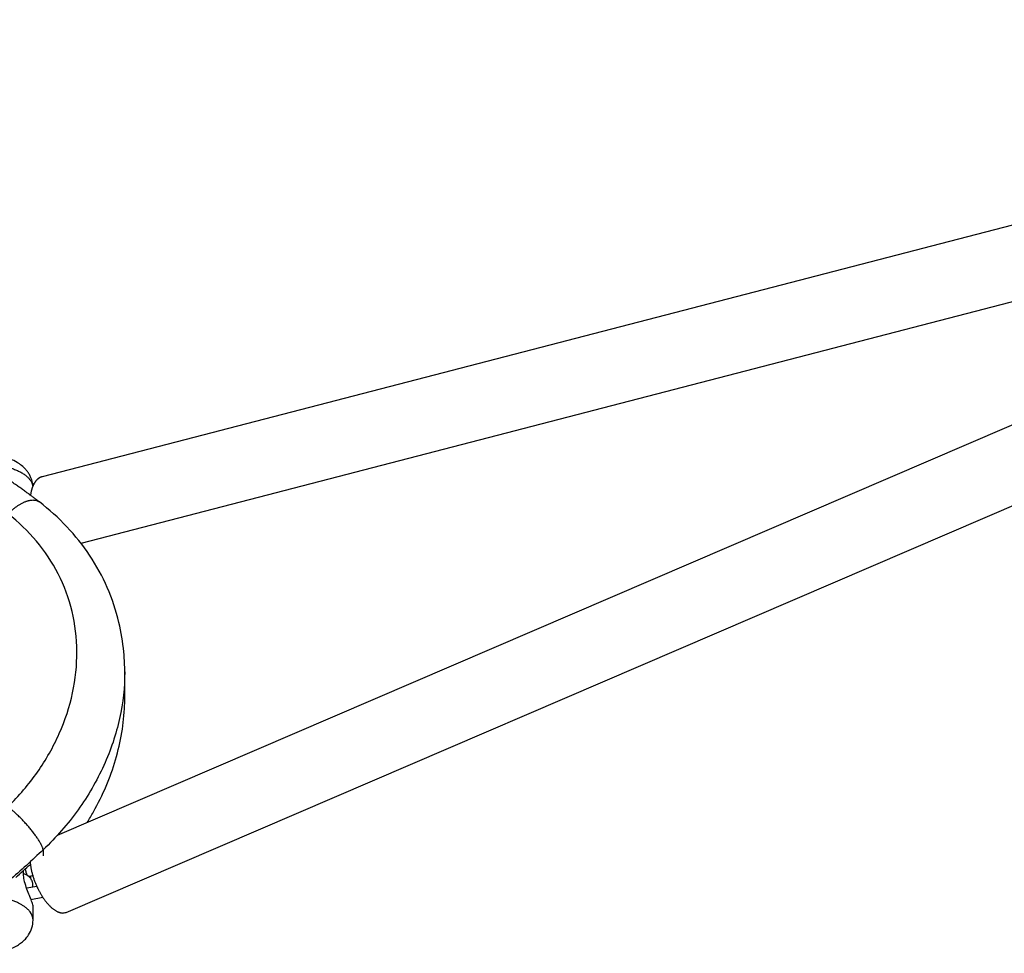
# Model space of a CAD drawing. Units: inches. Extents: x 100 to 200, y 36 to 174.
# Drawn here: x 161 to 166, y 157 to 162 of the extents above; entities that cross this region are included whole.
import ezdxf

# ---------------------------------------------------------------- set-up
doc = ezdxf.new("R2010")
doc.units = ezdxf.units.IN
doc.header["$MEASUREMENT"] = 0
doc.layers.add('Ebene 1', color=7, linetype='Continuous')

# ---------------------------------------------------------------- blocks, each defined once
blk = doc.blocks.new('block 2')
at = {"layer": 'Ebene 1', "color": 179, "lineweight": 25, "true_color": 0x1a171b}
for points in [[(169.8391, 161.595), (160.8115, 159.253)], [(169.8391, 161.595), (160.8115, 159.253)], [(169.8391, 161.595), (160.8115, 159.253)], [(169.8391, 161.595), (160.8115, 159.253)], [(169.8391, 161.595), (160.8115, 159.253)], [(169.8391, 161.595), (160.8115, 159.253)], [(169.8391, 161.595), (160.8115, 159.253)], [(169.8391, 161.595), (160.8115, 159.253)], [(169.8391, 161.595), (160.8115, 159.253)], [(169.8391, 161.595), (160.8115, 159.253)], [(169.8391, 161.595), (160.8115, 159.253)], [(169.8391, 161.595), (160.8115, 159.253)], [(169.8391, 161.595), (160.8115, 159.253)], [(169.8391, 161.595), (160.8115, 159.253)], [(169.8391, 161.595), (160.8115, 159.253)], [(169.8391, 161.595), (160.8115, 159.253)], [(169.8391, 161.595), (160.8115, 159.253)], [(169.8391, 161.595), (160.8115, 159.253)], [(169.8391, 161.595), (160.8115, 159.253)], [(169.8391, 161.595), (160.8115, 159.253)], [(169.8391, 161.595), (160.8115, 159.253)], [(169.8122, 161.2501), (160.8894, 157.4154)], [(169.8122, 161.2501), (160.8894, 157.4154)], [(169.8122, 161.2501), (160.8894, 157.4154)], [(169.8122, 161.2501), (160.8894, 157.4154)], [(169.8122, 161.2501), (160.8894, 157.4154)], [(169.8122, 161.2501), (160.8894, 157.4154)], [(169.8122, 161.2501), (160.8894, 157.4154)], [(169.8122, 161.2501), (160.8894, 157.4154)], [(169.8122, 161.2501), (160.8894, 157.4154)], [(169.8122, 161.2501), (160.8894, 157.4154)], [(169.8122, 161.2501), (160.8894, 157.4154)], [(169.8122, 161.2501), (160.8894, 157.4154)], [(169.8122, 161.2501), (160.8894, 157.4154)], [(169.8122, 161.2501), (160.8894, 157.4154)], [(169.8122, 161.2501), (160.8894, 157.4154)], [(169.8122, 161.2501), (160.8894, 157.4154)], [(169.8122, 161.2501), (160.8894, 157.4154)], [(169.8122, 161.2501), (160.8894, 157.4154)], [(169.8122, 161.2501), (160.8894, 157.4154)], [(169.8122, 161.2501), (160.8894, 157.4154)], [(169.8122, 161.2501), (160.8894, 157.4154)], [(161.0114, 158.9121), (169.4904, 161.1118)], [(161.0114, 158.9121), (169.4904, 161.1118)], [(161.0114, 158.9121), (169.4904, 161.1118)], [(161.0114, 158.9121), (169.4904, 161.1118)], [(161.0114, 158.9121), (169.4904, 161.1118)], [(161.0114, 158.9121), (169.4904, 161.1118)], [(161.0114, 158.9121), (169.4904, 161.1118)], [(161.0114, 158.9121), (169.4904, 161.1118)], [(161.0114, 158.9121), (169.4904, 161.1118)], [(161.0114, 158.9121), (169.4904, 161.1118)], [(161.0114, 158.9121), (169.4904, 161.1118)], [(161.0114, 158.9121), (169.4904, 161.1118)], [(161.0114, 158.9121), (169.4904, 161.1118)], [(161.0114, 158.9121), (169.4904, 161.1118)], [(161.0114, 158.9121), (169.4904, 161.1118)], [(161.0114, 158.9121), (169.4904, 161.1118)], [(161.0114, 158.9121), (169.4904, 161.1118)], [(161.0114, 158.9121), (169.4904, 161.1118)], [(161.0114, 158.9121), (169.4904, 161.1118)], [(161.0114, 158.9121), (169.4904, 161.1118)], [(161.0114, 158.9121), (169.4904, 161.1118)], [(160.9349, 157.0211), (169.9624, 160.9009)], [(160.9349, 157.0211), (169.9624, 160.9009)], [(160.9349, 157.0211), (169.9624, 160.9009)], [(160.9349, 157.0211), (169.9624, 160.9009)], [(160.9349, 157.0211), (169.9624, 160.9009)], [(160.9349, 157.0211), (169.9624, 160.9009)], [(160.9349, 157.0211), (169.9624, 160.9009)], [(160.9349, 157.0211), (169.9624, 160.9009)], [(160.9349, 157.0211), (169.9624, 160.9009)], [(160.9349, 157.0211), (169.9624, 160.9009)], [(160.9349, 157.0211), (169.9624, 160.9009)], [(160.9349, 157.0211), (169.9624, 160.9009)], [(160.9349, 157.0211), (169.9624, 160.9009)], [(160.9349, 157.0211), (169.9624, 160.9009)], [(160.9349, 157.0211), (169.9624, 160.9009)], [(160.9349, 157.0211), (169.9624, 160.9009)], [(160.9349, 157.0211), (169.9624, 160.9009)], [(160.9349, 157.0211), (169.9624, 160.9009)], [(160.9349, 157.0211), (169.9624, 160.9009)], [(160.9349, 157.0211), (169.9624, 160.9009)], [(160.9349, 157.0211), (169.9624, 160.9009)], [(160.8115, 159.253), (160.8115, 159.253)], [(161.0114, 158.9121), (161.0114, 158.9121)], [(161.2353, 158.2536), (161.2353, 158.2536)], [(161.2353, 158.2536), (161.2353, 158.2536)], [(161.2353, 158.123), (161.2353, 158.2536)], [(161.2353, 158.123), (161.2353, 158.2536)], [(161.2353, 158.123), (161.2353, 158.2536)], [(161.2353, 158.123), (161.2353, 158.2536)], [(161.2353, 158.123), (161.2353, 158.2536)], [(161.2353, 158.123), (161.2353, 158.2536)], [(161.2353, 158.123), (161.2353, 158.2536)], [(161.2353, 158.123), (161.2353, 158.2536)], [(161.2353, 158.123), (161.2353, 158.2536)], [(161.2353, 158.123), (161.2353, 158.2536)], [(161.2353, 158.123), (161.2353, 158.2536)], [(161.2353, 158.123), (161.2353, 158.2536)], [(161.2353, 158.123), (161.2353, 158.2536)], [(161.2353, 158.123), (161.2353, 158.2536)], [(161.2353, 158.123), (161.2353, 158.2536)], [(161.2353, 158.123), (161.2353, 158.2536)], [(161.2353, 158.123), (161.2353, 158.2536)], [(161.2353, 158.123), (161.2353, 158.2536)], [(161.2353, 158.123), (161.2353, 158.2536)], [(161.2353, 158.123), (161.2353, 158.2536)], [(161.2353, 158.123), (161.2353, 158.2536)], [(161.2353, 158.123), (161.2353, 158.123)], [(160.8894, 157.4154), (160.8894, 157.4154)], [(160.8177, 157.3422), (160.8177, 157.3422)], [(160.8177, 157.3422), (160.8177, 157.3115)], [(160.8177, 157.3422), (160.8177, 157.3115)], [(160.8177, 157.3422), (160.8177, 157.3115)], [(160.8177, 157.3422), (160.8177, 157.3115)], [(160.8177, 157.3422), (160.8177, 157.3115)], [(160.8177, 157.3422), (160.8177, 157.3115)], [(160.8177, 157.3422), (160.8177, 157.3115)], [(160.8177, 157.3422), (160.8177, 157.3115)], [(160.8177, 157.3422), (160.8177, 157.3115)], [(160.8177, 157.3422), (160.8177, 157.3115)], [(160.8177, 157.3422), (160.8177, 157.3115)], [(160.8177, 157.3422), (160.8177, 157.3115)], [(160.8177, 157.3422), (160.8177, 157.3115)], [(160.8177, 157.3422), (160.8177, 157.3115)], [(160.8177, 157.3422), (160.8177, 157.3115)], [(160.8177, 157.3422), (160.8177, 157.3115)], [(160.8177, 157.3422), (160.8177, 157.3115)], [(160.8177, 157.3422), (160.8177, 157.3115)], [(160.8177, 157.3422), (160.8177, 157.3115)], [(160.8177, 157.3422), (160.8177, 157.3115)], [(160.8177, 157.3422), (160.8177, 157.3115)], [(160.8177, 157.3115), (160.8177, 157.3115)], [(160.7171, 157.2369), (160.7171, 157.2369)], [(160.7171, 157.2181), (160.7171, 157.2369)], [(160.7171, 157.2181), (160.7171, 157.2369)], [(160.7171, 157.2181), (160.7171, 157.2369)], [(160.7171, 157.2181), (160.7171, 157.2369)], [(160.7171, 157.2181), (160.7171, 157.2369)], [(160.7171, 157.2181), (160.7171, 157.2369)], [(160.7171, 157.2181), (160.7171, 157.2369)], [(160.7171, 157.2181), (160.7171, 157.2369)], [(160.7171, 157.2181), (160.7171, 157.2369)], [(160.7171, 157.2181), (160.7171, 157.2369)], [(160.7171, 157.2181), (160.7171, 157.2369)], [(160.7171, 157.2181), (160.7171, 157.2369)], [(160.7171, 157.2181), (160.7171, 157.2369)], [(160.7171, 157.2181), (160.7171, 157.2369)], [(160.7171, 157.2181), (160.7171, 157.2369)], [(160.7171, 157.2181), (160.7171, 157.2369)], [(160.7171, 157.2181), (160.7171, 157.2369)], [(160.7171, 157.2181), (160.7171, 157.2369)], [(160.7171, 157.2181), (160.7171, 157.2369)], [(160.7171, 157.2181), (160.7171, 157.2369)], [(160.7171, 157.2181), (160.7171, 157.2369)], [(160.7171, 157.2181), (160.7171, 157.2181)], [(160.742, 157.2063), (160.7426, 157.2064)], [(160.7426, 157.2064), (160.764, 157.2102)], [(160.7426, 157.2064), (160.764, 157.2102)], [(160.7426, 157.2064), (160.764, 157.2102)], [(160.7426, 157.2064), (160.764, 157.2102)], [(160.7426, 157.2064), (160.764, 157.2102)], [(160.7426, 157.2064), (160.764, 157.2102)], [(160.7426, 157.2064), (160.764, 157.2102)], [(160.7426, 157.2064), (160.764, 157.2102)], [(160.7426, 157.2064), (160.764, 157.2102)], [(160.7426, 157.2064), (160.764, 157.2102)], [(160.7426, 157.2064), (160.764, 157.2102)], [(160.7426, 157.2064), (160.764, 157.2102)], [(160.7426, 157.2064), (160.764, 157.2102)], [(160.7426, 157.2064), (160.764, 157.2102)], [(160.7426, 157.2064), (160.764, 157.2102)], [(160.7426, 157.2064), (160.764, 157.2102)], [(160.7426, 157.2064), (160.764, 157.2102)], [(160.7426, 157.2064), (160.764, 157.2102)], [(160.7426, 157.2064), (160.764, 157.2102)], [(160.7426, 157.2064), (160.764, 157.2102)], [(160.7426, 157.2064), (160.764, 157.2102)], [(160.7426, 157.2064), (160.7426, 157.2064)], [(160.7523, 157.2081), (160.7523, 157.2081)], [(160.7523, 157.2081), (160.7523, 157.1959)], [(160.7523, 157.2081), (160.7523, 157.1959)], [(160.7523, 157.2081), (160.7523, 157.1959)], [(160.7523, 157.2081), (160.7523, 157.1959)], [(160.7523, 157.2081), (160.7523, 157.1959)], [(160.7523, 157.2081), (160.7523, 157.1959)], [(160.7523, 157.2081), (160.7523, 157.1959)], [(160.7523, 157.2081), (160.7523, 157.1959)], [(160.7523, 157.2081), (160.7523, 157.1959)], [(160.7523, 157.2081), (160.7523, 157.1959)], [(160.7523, 157.2081), (160.7523, 157.1959)], [(160.7523, 157.2081), (160.7523, 157.1959)], [(160.7523, 157.2081), (160.7523, 157.1959)], [(160.7523, 157.2081), (160.7523, 157.1959)], [(160.7523, 157.2081), (160.7523, 157.1959)], [(160.7523, 157.2081), (160.7523, 157.1959)], [(160.7523, 157.2081), (160.7523, 157.1959)], [(160.7523, 157.2081), (160.7523, 157.1959)], [(160.7523, 157.2081), (160.7523, 157.1959)], [(160.7523, 157.2081), (160.7523, 157.1959)], [(160.7523, 157.2081), (160.7523, 157.1959)], [(160.7523, 157.1959), (160.7523, 157.1959)], [(160.764, 157.2102), (160.764, 157.2102)], [(160.7847, 157.1539), (160.733, 157.1444)], [(160.7847, 157.1539), (160.733, 157.1444)], [(160.7847, 157.1539), (160.733, 157.1444)], [(160.7847, 157.1539), (160.733, 157.1444)], [(160.7847, 157.1539), (160.733, 157.1444)], [(160.7847, 157.1539), (160.733, 157.1444)], [(160.7847, 157.1539), (160.733, 157.1444)], [(160.7847, 157.1539), (160.733, 157.1444)], [(160.7847, 157.1539), (160.733, 157.1444)], [(160.7847, 157.1539), (160.733, 157.1444)], [(160.7847, 157.1539), (160.733, 157.1444)], [(160.7847, 157.1539), (160.733, 157.1444)], [(160.7847, 157.1539), (160.733, 157.1444)], [(160.7847, 157.1539), (160.733, 157.1444)], [(160.7847, 157.1539), (160.733, 157.1444)], [(160.7847, 157.1539), (160.733, 157.1444)], [(160.7847, 157.1539), (160.733, 157.1444)], [(160.7847, 157.1539), (160.733, 157.1444)], [(160.7847, 157.1539), (160.733, 157.1444)], [(160.7847, 157.1539), (160.733, 157.1444)], [(160.7847, 157.1539), (160.733, 157.1444)], [(160.733, 157.1444), (160.733, 157.1444)], [(160.7847, 157.1539), (160.7847, 157.1539)], [(160.755, 157.0874), (160.815, 157.0984)], [(160.755, 157.0874), (160.815, 157.0984)], [(160.755, 157.0874), (160.815, 157.0984)], [(160.755, 157.0874), (160.815, 157.0984)], [(160.755, 157.0874), (160.815, 157.0984)], [(160.755, 157.0874), (160.815, 157.0984)], [(160.755, 157.0874), (160.815, 157.0984)], [(160.755, 157.0874), (160.815, 157.0984)], [(160.755, 157.0874), (160.815, 157.0984)], [(160.755, 157.0874), (160.815, 157.0984)], [(160.755, 157.0874), (160.815, 157.0984)], [(160.755, 157.0874), (160.815, 157.0984)], [(160.755, 157.0874), (160.815, 157.0984)], [(160.755, 157.0874), (160.815, 157.0984)], [(160.755, 157.0874), (160.815, 157.0984)], [(160.755, 157.0874), (160.815, 157.0984)], [(160.755, 157.0874), (160.815, 157.0984)], [(160.755, 157.0874), (160.815, 157.0984)], [(160.755, 157.0874), (160.815, 157.0984)], [(160.755, 157.0874), (160.815, 157.0984)], [(160.755, 157.0874), (160.815, 157.0984)], [(160.755, 157.0874), (160.755, 157.0874)], [(160.815, 157.0984), (160.815, 157.0984)], [(160.7654, 157.0542), (160.7654, 157.0542)], [(160.7654, 156.9815), (160.7654, 157.0542)], [(160.7654, 156.9815), (160.7654, 157.0542)], [(160.7654, 156.9815), (160.7654, 157.0542)], [(160.7654, 156.9815), (160.7654, 157.0542)], [(160.7654, 156.9815), (160.7654, 157.0542)], [(160.7654, 156.9815), (160.7654, 157.0542)], [(160.7654, 156.9815), (160.7654, 157.0542)], [(160.7654, 156.9815), (160.7654, 157.0542)], [(160.7654, 156.9815), (160.7654, 157.0542)], [(160.7654, 156.9815), (160.7654, 157.0542)], [(160.7654, 156.9815), (160.7654, 157.0542)], [(160.7654, 156.9815), (160.7654, 157.0542)], [(160.7654, 156.9815), (160.7654, 157.0542)], [(160.7654, 156.9815), (160.7654, 157.0542)], [(160.7654, 156.9815), (160.7654, 157.0542)], [(160.7654, 156.9815), (160.7654, 157.0542)], [(160.7654, 156.9815), (160.7654, 157.0542)], [(160.7654, 156.9815), (160.7654, 157.0542)], [(160.7654, 156.9815), (160.7654, 157.0542)], [(160.7654, 156.9815), (160.7654, 157.0542)], [(160.7654, 156.9815), (160.7654, 157.0542)], [(160.9349, 157.0211), (160.9349, 157.0211)], [(160.7654, 156.9815), (160.7654, 156.9815)]]:
    blk.add_lwpolyline(points, dxfattribs=at)
for points, knots in [([(160.7978, 159.124), (160.7978, 159.124), (160.7978, 159.1241), (160.7978, 159.1243), (160.7978, 159.1243), (160.7978, 159.1243), (160.7978, 159.1243), (160.7978, 159.1243), (160.7971, 159.1245), (160.7971, 159.1245), (160.7971, 159.1245), (160.7971, 159.1247), (160.7971, 159.1248), (160.7971, 159.125), (160.7964, 159.125), (160.7964, 159.1252), (160.7964, 159.1252), (160.7964, 159.1253), (160.7964, 159.1253), (160.7957, 159.1257), (160.7957, 159.1257), (160.7957, 159.1259), (160.795, 159.126), (160.795, 159.1264), (160.7943, 159.1265), (160.7943, 159.1269), (160.7936, 159.1272), (160.7936, 159.1276), (160.7929, 159.1278), (160.7929, 159.1281), (160.7923, 159.1283), (160.7916, 159.1286), (160.7916, 159.129), (160.7909, 159.1291), (160.7902, 159.13), (160.7895, 159.1307), (160.7881, 159.1314), (160.7874, 159.1321), (160.7867, 159.1328), (160.7854, 159.1334), (160.7847, 159.1341), (160.784, 159.1348), (160.7826, 159.1355), (160.7819, 159.1362), (160.7812, 159.1369), (160.7799, 159.1376), (160.7778, 159.1395), (160.7757, 159.1412), (160.773, 159.1429), (160.7709, 159.1446), (160.7681, 159.1464), (160.7661, 159.1481), (160.764, 159.15), (160.7612, 159.1515), (160.7592, 159.1534), (160.7564, 159.1551), (160.7544, 159.1569), (160.7523, 159.1586), (160.7461, 159.1629), (160.7399, 159.1672), (160.7344, 159.1715), (160.7282, 159.1758), (160.7227, 159.1801), (160.7165, 159.1843), (160.7109, 159.1886), (160.7047, 159.1929), (160.6985, 159.1972), (160.6923, 159.2013), (160.6868, 159.2056), (160.6806, 159.2097), (160.6655, 159.2203), (160.6503, 159.2306), (160.6352, 159.2408), (160.62, 159.2511), (160.6048, 159.2611), (160.589, 159.2711), (160.5738, 159.2812), (160.558, 159.2911), (160.5421, 159.3009), (160.527, 159.3107), (160.5111, 159.3203), (160.4953, 159.33), (160.4553, 159.3538), (160.4154, 159.3768), (160.374, 159.3992), (160.3334, 159.4218), (160.292, 159.4435), (160.25, 159.4645), (160.208, 159.4854), (160.1652, 159.5057), (160.1218, 159.5251), (160.0791, 159.5448), (160.035, 159.5636), (159.9909, 159.5816), (159.8814, 159.6266), (159.7677, 159.6669), (159.6519, 159.7026), (159.5369, 159.7382), (159.4183, 159.7694), (159.2985, 159.7956), (159.1786, 159.8219), (159.0566, 159.8435), (158.934, 159.8602), (158.8106, 159.8769), (158.6866, 159.8888), (158.5619, 159.8957), (158.3786, 159.906), (158.194, 159.906), (158.0114, 159.8953), (157.8281, 159.8846), (157.6462, 159.8636), (157.4677, 159.8323), (157.2886, 159.8009), (157.1136, 159.7592), (156.9434, 159.7074), (156.7732, 159.6555), (156.6085, 159.5935), (156.4514, 159.5222), (156.3908, 159.4947), (156.3315, 159.4657), (156.273, 159.4352), (156.2151, 159.4049), (156.1579, 159.373), (156.1021, 159.3398), (155.9898, 159.2733), (155.883, 159.2013), (155.7824, 159.124)], [0, 0, 0, 0, 1, 1, 1, 2, 2, 2, 3, 3, 3, 4, 4, 4, 5, 5, 5, 6, 6, 6, 7, 7, 7, 8, 8, 8, 9, 9, 9, 10, 10, 10, 11, 11, 11, 12, 12, 12, 13, 13, 13, 14, 14, 14, 15, 15, 15, 16, 16, 16, 17, 17, 17, 18, 18, 18, 19, 19, 19, 20, 20, 20, 21, 21, 21, 22, 22, 22, 23, 23, 23, 24, 24, 24, 25, 25, 25, 26, 26, 26, 27, 27, 27, 28, 28, 28, 29, 29, 29, 30, 30, 30, 31, 31, 31, 32, 32, 32, 33, 33, 33, 34, 34, 34, 35, 35, 35, 36, 36, 36, 37, 37, 37, 38, 38, 38, 39, 39, 39, 40, 40, 40, 41, 41, 41, 42, 42, 42, 42]), ([(160.7647, 159.2061), (160.7647, 159.207), (160.7647, 159.2079), (160.7647, 159.2089), (160.7647, 159.2097), (160.7647, 159.2108), (160.7647, 159.2118), (160.764, 159.2153), (160.7633, 159.2187), (160.7626, 159.2222), (160.7619, 159.2246), (160.7619, 159.2271), (160.7612, 159.2296), (160.7599, 159.2344), (160.7585, 159.2394), (160.7564, 159.244), (160.7544, 159.2499), (160.7516, 159.2554), (160.7488, 159.2607), (160.7461, 159.2661), (160.7426, 159.2714), (160.7392, 159.2762), (160.7358, 159.2812), (160.7316, 159.2859), (160.7282, 159.2904), (160.7151, 159.3048), (160.6999, 159.3165), (160.6834, 159.3265), (160.6724, 159.3331), (160.6606, 159.3388), (160.6482, 159.3436), (160.6241, 159.3529), (160.5979, 159.3593), (160.5711, 159.3627), (160.5635, 159.3636), (160.5552, 159.3643), (160.547, 159.3648), (160.5318, 159.3656), (160.5166, 159.3655), (160.5008, 159.3646), (160.4939, 159.3641), (160.4863, 159.3634), (160.4794, 159.3625), (160.4691, 159.3612), (160.4588, 159.3596), (160.4484, 159.3574)], [0, 0, 0, 0, 1, 1, 1, 2, 2, 2, 3, 3, 3, 4, 4, 4, 5, 5, 5, 6, 6, 6, 7, 7, 7, 8, 8, 8, 9, 9, 9, 10, 10, 10, 11, 11, 11, 12, 12, 12, 13, 13, 13, 14, 14, 14, 15, 15, 15, 15]), ([(160.516, 159.3152), (160.516, 159.3152), (160.5284, 159.3153), (160.5284, 159.3153), (160.5325, 159.3153), (160.5366, 159.3152), (160.5408, 159.3152), (160.5449, 159.315), (160.549, 159.3148), (160.5525, 159.3145), (160.5573, 159.3143), (160.5614, 159.3141), (160.5649, 159.3138), (160.5697, 159.3133), (160.5738, 159.3129), (160.5773, 159.3126), (160.5821, 159.3121), (160.5862, 159.3116), (160.5897, 159.311), (160.5938, 159.3103), (160.5979, 159.3097), (160.6021, 159.309), (160.6062, 159.3083), (160.6104, 159.3076), (160.6145, 159.3069), (160.6186, 159.306), (160.6221, 159.3052), (160.6262, 159.3041), (160.6303, 159.3033), (160.6338, 159.3024), (160.6379, 159.3014), (160.642, 159.3004), (160.6455, 159.2993), (160.6489, 159.2981), (160.6531, 159.2971), (160.6565, 159.2959), (160.66, 159.2947), (160.6634, 159.2935), (160.6675, 159.2923), (160.6703, 159.2909), (160.6737, 159.2897), (160.6772, 159.2883), (160.6806, 159.2869), (160.6841, 159.2854), (160.6868, 159.284), (160.6903, 159.2824), (160.693, 159.2811), (160.6965, 159.2797), (160.6992, 159.278), (160.702, 159.2766), (160.7047, 159.2749), (160.7075, 159.2733), (160.7103, 159.2718), (160.713, 159.27), (160.7158, 159.2685), (160.7185, 159.2668), (160.7206, 159.2652), (160.7234, 159.2635), (160.7254, 159.2618), (160.7275, 159.26), (160.7296, 159.2583), (160.7316, 159.2566), (160.7337, 159.2549), (160.7358, 159.253), (160.7378, 159.2513), (160.7399, 159.2495), (160.7413, 159.2476), (160.7433, 159.2459), (160.7447, 159.2442), (160.7461, 159.2421), (160.7475, 159.2406), (160.7488, 159.2387), (160.7502, 159.237), (160.7516, 159.2354), (160.753, 159.2339), (160.7544, 159.2321), (160.755, 159.2302), (160.7564, 159.2282), (160.7571, 159.2263), (160.7585, 159.2232), (160.7599, 159.2203), (160.7612, 159.2172), (160.7626, 159.2132), (160.7633, 159.2092), (160.7647, 159.2053)], [0, 0, 0, 0, 1, 1, 1, 2, 2, 2, 3, 3, 3, 4, 4, 4, 5, 5, 5, 6, 6, 6, 7, 7, 7, 8, 8, 8, 9, 9, 9, 10, 10, 10, 11, 11, 11, 12, 12, 12, 13, 13, 13, 14, 14, 14, 15, 15, 15, 16, 16, 16, 17, 17, 17, 18, 18, 18, 19, 19, 19, 20, 20, 20, 21, 21, 21, 22, 22, 22, 23, 23, 23, 24, 24, 24, 25, 25, 25, 26, 26, 26, 27, 27, 27, 28, 28, 28, 28]), ([(160.8115, 159.253), (160.8115, 159.253), (160.8102, 159.2525), (160.8102, 159.2525), (160.8095, 159.2523), (160.8095, 159.2521), (160.8088, 159.2521), (160.8081, 159.2518), (160.8074, 159.2516), (160.8074, 159.2514), (160.8067, 159.2513), (160.806, 159.2511), (160.806, 159.2509), (160.8053, 159.2507), (160.8047, 159.2506), (160.804, 159.2504), (160.804, 159.2501), (160.8033, 159.2499), (160.8026, 159.2497), (160.8019, 159.2494), (160.8019, 159.2492), (160.8012, 159.249), (160.8005, 159.2487), (160.8005, 159.2483), (160.7998, 159.2482), (160.7991, 159.2478), (160.7985, 159.2475), (160.7985, 159.2473), (160.7978, 159.247), (160.7971, 159.2468), (160.7964, 159.2464), (160.7964, 159.2461), (160.7957, 159.2457), (160.795, 159.2454), (160.795, 159.2451), (160.7943, 159.2447), (160.7936, 159.2444), (160.7929, 159.244), (160.7929, 159.2437), (160.7923, 159.2433), (160.7916, 159.243), (160.7909, 159.2426), (160.7909, 159.2421), (160.7902, 159.2418), (160.7895, 159.2414), (160.7895, 159.2411), (160.7888, 159.2406), (160.7881, 159.2402), (160.7881, 159.2397), (160.7874, 159.2394), (160.7867, 159.2389), (160.7867, 159.2383), (160.7861, 159.238), (160.7854, 159.2375), (160.7847, 159.237), (160.7847, 159.2366), (160.784, 159.2361), (160.7833, 159.2356), (160.7833, 159.2351), (160.7826, 159.2346), (160.7819, 159.234), (160.7819, 159.2335), (160.7812, 159.233), (160.7805, 159.2325), (160.7805, 159.232), (160.7799, 159.2315), (160.7792, 159.2308), (160.7792, 159.2302), (160.7785, 159.2297), (160.7778, 159.229), (160.7778, 159.2285), (160.7771, 159.228), (160.7764, 159.2273), (160.7764, 159.2266), (160.7757, 159.2261), (160.7757, 159.2256), (160.775, 159.2249), (160.7743, 159.2242), (160.7743, 159.2235), (160.7736, 159.2228), (160.7736, 159.2222), (160.773, 159.2216), (160.7723, 159.2209), (160.7723, 159.2203), (160.7716, 159.2196), (160.7709, 159.2189), (160.7709, 159.2182), (160.7702, 159.2173), (160.7702, 159.2166), (160.7695, 159.2159), (160.7695, 159.2153), (160.7688, 159.2144), (160.7688, 159.2137), (160.7681, 159.2128), (160.7674, 159.2122), (160.7674, 159.2115), (160.7668, 159.2106), (160.7668, 159.2097), (160.7661, 159.2091), (160.7661, 159.2082), (160.7654, 159.2073), (160.7654, 159.2065), (160.7647, 159.2058), (160.7647, 159.2049), (160.764, 159.2041), (160.764, 159.2032), (160.7633, 159.2023), (160.7633, 159.2015), (160.7626, 159.2006), (160.7626, 159.1998), (160.7619, 159.1989), (160.7619, 159.1979), (160.7612, 159.197), (160.7612, 159.1961), (160.7606, 159.1953), (160.7606, 159.1942), (160.7606, 159.1934), (160.7599, 159.1924), (160.7599, 159.1915), (160.7592, 159.1905), (160.7592, 159.1896), (160.7585, 159.1886), (160.7585, 159.1877), (160.7585, 159.1867), (160.7578, 159.1856), (160.7578, 159.1848), (160.7578, 159.1837), (160.7571, 159.1827), (160.7571, 159.1817), (160.7564, 159.1806), (160.7564, 159.1796), (160.7564, 159.1786), (160.7557, 159.1777), (160.7557, 159.1767), (160.7557, 159.1758), (160.7557, 159.175), (160.755, 159.1737), (160.755, 159.1725), (160.755, 159.1713), (160.7544, 159.1694), (160.7544, 159.1674), (160.7537, 159.1655), (160.7537, 159.1631), (160.753, 159.1605), (160.753, 159.1581)], [0, 0, 0, 0, 1, 1, 1, 2, 2, 2, 3, 3, 3, 4, 4, 4, 5, 5, 5, 6, 6, 6, 7, 7, 7, 8, 8, 8, 9, 9, 9, 10, 10, 10, 11, 11, 11, 12, 12, 12, 13, 13, 13, 14, 14, 14, 15, 15, 15, 16, 16, 16, 17, 17, 17, 18, 18, 18, 19, 19, 19, 20, 20, 20, 21, 21, 21, 22, 22, 22, 23, 23, 23, 24, 24, 24, 25, 25, 25, 26, 26, 26, 27, 27, 27, 28, 28, 28, 29, 29, 29, 30, 30, 30, 31, 31, 31, 32, 32, 32, 33, 33, 33, 34, 34, 34, 35, 35, 35, 36, 36, 36, 37, 37, 37, 38, 38, 38, 39, 39, 39, 40, 40, 40, 41, 41, 41, 42, 42, 42, 43, 43, 43, 44, 44, 44, 45, 45, 45, 46, 46, 46, 47, 47, 47, 48, 48, 48, 48]), ([(160.6372, 159.0632), (160.6372, 159.0632), (160.6427, 159.0683), (160.6427, 159.0683), (160.6441, 159.07), (160.6462, 159.0718), (160.6482, 159.0735), (160.6496, 159.075), (160.6517, 159.0768), (160.6531, 159.0785), (160.6551, 159.08), (160.6572, 159.0818), (160.6593, 159.0833), (160.6606, 159.0849), (160.6627, 159.0866), (160.6648, 159.088), (160.6669, 159.0897), (160.6689, 159.0911), (160.6703, 159.0926), (160.6724, 159.0942), (160.6744, 159.0957), (160.6765, 159.0971), (160.6786, 159.0986), (160.6806, 159.1), (160.6827, 159.1014), (160.6848, 159.1028), (160.6868, 159.1043), (160.6882, 159.1055), (160.6903, 159.1067), (160.6923, 159.1081), (160.6944, 159.1095), (160.6965, 159.1105), (160.6985, 159.1119), (160.7006, 159.1131), (160.7027, 159.1143), (160.7047, 159.1154), (160.7068, 159.1166), (160.7089, 159.1176), (160.7109, 159.1186), (160.713, 159.1197), (160.7151, 159.1207), (160.7171, 159.1216), (160.7192, 159.1226), (160.7213, 159.1234), (160.7234, 159.1243), (160.7254, 159.125), (160.7268, 159.1259), (160.7289, 159.1265), (160.7309, 159.1274), (160.733, 159.1281), (160.7351, 159.1286), (160.7371, 159.1291), (160.7392, 159.1298), (160.7406, 159.1305), (160.7426, 159.1309), (160.7447, 159.1314), (160.7468, 159.1317), (160.7482, 159.1322), (160.7502, 159.1326), (160.7523, 159.1328), (160.7537, 159.1331), (160.7557, 159.1333), (160.7578, 159.1336), (160.7592, 159.1338), (160.7612, 159.1338), (160.7626, 159.134), (160.7647, 159.134), (160.7661, 159.134), (160.7681, 159.1338), (160.7695, 159.1338), (160.7709, 159.1338), (160.773, 159.1336), (160.7743, 159.1334), (160.7757, 159.1333), (160.7771, 159.1331), (160.7785, 159.1328), (160.7799, 159.1326), (160.7819, 159.1321), (160.7833, 159.1315), (160.7854, 159.1307), (160.7874, 159.1296), (160.7895, 159.1284), (160.7929, 159.1271), (160.7957, 159.1255), (160.7978, 159.124)], [0, 0, 0, 0, 1, 1, 1, 2, 2, 2, 3, 3, 3, 4, 4, 4, 5, 5, 5, 6, 6, 6, 7, 7, 7, 8, 8, 8, 9, 9, 9, 10, 10, 10, 11, 11, 11, 12, 12, 12, 13, 13, 13, 14, 14, 14, 15, 15, 15, 16, 16, 16, 17, 17, 17, 18, 18, 18, 19, 19, 19, 20, 20, 20, 21, 21, 21, 22, 22, 22, 23, 23, 23, 24, 24, 24, 25, 25, 25, 26, 26, 26, 27, 27, 27, 28, 28, 28, 28]), ([(161.2353, 158.2536), (161.2353, 158.2541), (161.2353, 158.2546), (161.2353, 158.2551), (161.2353, 158.256), (161.2353, 158.257), (161.2353, 158.2582), (161.2353, 158.2606), (161.2353, 158.2632), (161.2353, 158.2658), (161.2353, 158.2753), (161.2346, 158.2846), (161.2346, 158.294), (161.2339, 158.3144), (161.2325, 158.3349), (161.2305, 158.3552), (161.2256, 158.4062), (161.2174, 158.4565), (161.2057, 158.5059), (161.1767, 158.6286), (161.1257, 158.7455), (161.0555, 158.8506), (160.9866, 158.9543), (160.8991, 159.0465), (160.7978, 159.124)], [0, 0, 0, 0, 1, 1, 1, 2, 2, 2, 3, 3, 3, 4, 4, 4, 5, 5, 5, 6, 6, 6, 7, 7, 7, 8, 8, 8, 8]), ([(160.6372, 157.5626), (160.693, 157.6174), (160.744, 157.677), (160.7881, 157.7399), (160.8322, 157.8026), (160.8694, 157.8687), (160.8997, 157.937), (160.9301, 158.005), (160.9528, 158.0749), (160.968, 158.1456), (160.9831, 158.216), (160.9907, 158.2872), (160.99, 158.3571), (160.99, 158.4272), (160.9817, 158.4964), (160.9652, 158.5631), (160.9493, 158.6299), (160.9252, 158.6944), (160.8942, 158.7553), (160.8639, 158.8149), (160.8267, 158.8711), (160.7826, 158.9231), (160.7399, 158.9743), (160.691, 159.0211), (160.6372, 159.0632)], [0, 0, 0, 0, 1, 1, 1, 2, 2, 2, 3, 3, 3, 4, 4, 4, 5, 5, 5, 6, 6, 6, 7, 7, 7, 8, 8, 8, 8]), ([(161.2353, 158.2536), (161.2353, 158.1743), (161.2263, 158.0942), (161.2091, 158.015), (161.1912, 157.9332), (161.1636, 157.852), (161.1278, 157.7735), (161.092, 157.6946), (161.0479, 157.6183), (160.9962, 157.5461), (160.9438, 157.4736), (160.8839, 157.4052), (160.8177, 157.3422)], [0, 0, 0, 0, 1, 1, 1, 2, 2, 2, 3, 3, 3, 4, 4, 4, 4]), ([(161.0431, 157.4812), (161.0541, 157.4994), (161.0651, 157.5179), (161.0754, 157.5365), (161.1237, 157.6224), (161.1616, 157.712), (161.1884, 157.8031), (161.2153, 157.8953), (161.2312, 157.9883), (161.2346, 158.0808), (161.2353, 158.0949), (161.2353, 158.109), (161.2353, 158.123)], [0, 0, 0, 0, 1, 1, 1, 2, 2, 2, 3, 3, 3, 4, 4, 4, 4]), ([(160.8177, 157.3422), (160.8177, 157.3422), (160.8164, 157.3465), (160.8164, 157.3465), (160.8164, 157.348), (160.8157, 157.3496), (160.815, 157.3513), (160.8143, 157.3528), (160.8136, 157.3546), (160.8129, 157.3563), (160.8122, 157.3582), (160.8115, 157.3601), (160.8109, 157.362), (160.8095, 157.3639), (160.8088, 157.3659), (160.8074, 157.368), (160.8067, 157.3701), (160.8053, 157.3721), (160.8047, 157.3742), (160.8033, 157.3766), (160.8019, 157.3789), (160.8005, 157.3811), (160.7991, 157.3835), (160.7978, 157.3859), (160.7964, 157.3882), (160.795, 157.3907), (160.7929, 157.3931), (160.7916, 157.3956), (160.7902, 157.3983), (160.7881, 157.4009), (160.7867, 157.4035), (160.7847, 157.4062), (160.7826, 157.409), (160.7805, 157.4116), (160.7785, 157.4143), (160.7764, 157.4171), (160.775, 157.4198), (160.7723, 157.4228), (160.7702, 157.4255), (160.7681, 157.4285), (160.7661, 157.4314), (160.764, 157.4343), (160.7612, 157.4372), (160.7592, 157.4402), (160.7571, 157.4431), (160.7544, 157.446), (160.7516, 157.449), (160.7495, 157.4519), (160.7468, 157.455), (160.7447, 157.4579), (160.742, 157.461), (160.7392, 157.4638), (160.7364, 157.4669), (160.7344, 157.4698), (160.7316, 157.4727), (160.7289, 157.4757), (160.7261, 157.4786), (160.7234, 157.4815), (160.7206, 157.4844), (160.7178, 157.4874), (160.7151, 157.4903), (160.713, 157.4931), (160.7103, 157.496), (160.7075, 157.4987), (160.7047, 157.5015), (160.702, 157.5044), (160.6992, 157.507), (160.6965, 157.5098), (160.6937, 157.5127), (160.6903, 157.5153), (160.6882, 157.5179), (160.6855, 157.5204), (160.6827, 157.523), (160.6806, 157.5253), (160.6779, 157.5275), (160.6758, 157.5297), (160.6731, 157.5323), (160.6696, 157.5351), (160.6669, 157.5377), (160.6627, 157.5413), (160.6586, 157.5451), (160.6538, 157.5487), (160.6482, 157.5533), (160.6427, 157.558), (160.6372, 157.5626)], [0, 0, 0, 0, 1, 1, 1, 2, 2, 2, 3, 3, 3, 4, 4, 4, 5, 5, 5, 6, 6, 6, 7, 7, 7, 8, 8, 8, 9, 9, 9, 10, 10, 10, 11, 11, 11, 12, 12, 12, 13, 13, 13, 14, 14, 14, 15, 15, 15, 16, 16, 16, 17, 17, 17, 18, 18, 18, 19, 19, 19, 20, 20, 20, 21, 21, 21, 22, 22, 22, 23, 23, 23, 24, 24, 24, 25, 25, 25, 26, 26, 26, 27, 27, 27, 28, 28, 28, 28]), ([(160.7516, 157.2798), (160.7516, 157.2798), (160.7516, 157.2719), (160.7516, 157.2719), (160.7523, 157.2693), (160.7523, 157.2667), (160.753, 157.264), (160.753, 157.2612), (160.7537, 157.2584), (160.7537, 157.2559), (160.7544, 157.2531), (160.7544, 157.2503), (160.755, 157.2476), (160.7557, 157.2448), (160.7564, 157.2421), (160.7564, 157.2393), (160.7571, 157.2366), (160.7578, 157.2336), (160.7585, 157.2309), (160.7592, 157.2281), (160.7599, 157.2254), (160.7606, 157.2226), (160.7612, 157.2199), (160.7619, 157.2171), (160.7626, 157.2143), (160.7633, 157.2116), (160.764, 157.2088), (160.7647, 157.2061), (160.7661, 157.2032), (160.7668, 157.2006), (160.7674, 157.1978), (160.7681, 157.1951), (160.7695, 157.1923), (160.7702, 157.1895), (160.7709, 157.187), (160.7723, 157.1844), (160.773, 157.1816), (160.7743, 157.179), (160.775, 157.1765), (160.7764, 157.1739), (160.7771, 157.1713), (160.7785, 157.1685), (160.7792, 157.1661), (160.7805, 157.1635), (160.7812, 157.1609), (160.7826, 157.1585), (160.7833, 157.1561), (160.7847, 157.1537), (160.7861, 157.1513), (160.7867, 157.1489), (160.7881, 157.1465), (160.7895, 157.1441), (160.7902, 157.1418), (160.7916, 157.1396), (160.7929, 157.1372), (160.7936, 157.1349), (160.795, 157.1327), (160.7964, 157.1305), (160.7971, 157.1284), (160.7985, 157.1262), (160.7998, 157.1241), (160.8005, 157.122), (160.8019, 157.12), (160.8033, 157.1179), (160.804, 157.1158), (160.8053, 157.1138), (160.8067, 157.1119), (160.8081, 157.11), (160.8088, 157.1081), (160.8102, 157.1062), (160.8115, 157.1041), (160.8129, 157.1022), (160.8143, 157.1003), (160.815, 157.0984), (160.8164, 157.0965), (160.8177, 157.0946), (160.8191, 157.0927), (160.8205, 157.0907), (160.8219, 157.0889), (160.8233, 157.0871), (160.8246, 157.0852), (160.826, 157.0833), (160.8274, 157.0814), (160.8288, 157.0795), (160.8301, 157.0776), (160.8315, 157.0759), (160.8329, 157.074), (160.8343, 157.0722), (160.8363, 157.0703), (160.8377, 157.0686), (160.8391, 157.0669), (160.8405, 157.0652), (160.8426, 157.0635), (160.8439, 157.0617), (160.8453, 157.06), (160.8467, 157.0583), (160.8488, 157.0566), (160.8501, 157.055), (160.8515, 157.0535), (160.8536, 157.0517), (160.855, 157.0504), (160.8563, 157.0486), (160.8584, 157.0473), (160.8598, 157.0459), (160.8618, 157.0443), (160.8632, 157.043), (160.8646, 157.0416), (160.8667, 157.0402), (160.868, 157.0388), (160.8701, 157.0376), (160.8715, 157.0362), (160.8736, 157.0352), (160.8749, 157.0338), (160.877, 157.0328), (160.8784, 157.0316), (160.8804, 157.0306), (160.8818, 157.0295), (160.8839, 157.0285), (160.8853, 157.0276), (160.8866, 157.0268), (160.8887, 157.0259), (160.8901, 157.025), (160.8922, 157.0242), (160.8935, 157.0235), (160.8956, 157.0228), (160.897, 157.0221), (160.8991, 157.0216), (160.9004, 157.0209), (160.9018, 157.0204), (160.9039, 157.02), (160.9053, 157.0195), (160.9066, 157.0192), (160.9087, 157.0188), (160.9101, 157.0185), (160.9115, 157.0182), (160.9128, 157.018), (160.9142, 157.0178), (160.9163, 157.0178), (160.9177, 157.0178), (160.9204, 157.018), (160.9225, 157.0183), (160.9252, 157.019), (160.928, 157.0194), (160.9314, 157.02), (160.9349, 157.0211)], [0, 0, 0, 0, 1, 1, 1, 2, 2, 2, 3, 3, 3, 4, 4, 4, 5, 5, 5, 6, 6, 6, 7, 7, 7, 8, 8, 8, 9, 9, 9, 10, 10, 10, 11, 11, 11, 12, 12, 12, 13, 13, 13, 14, 14, 14, 15, 15, 15, 16, 16, 16, 17, 17, 17, 18, 18, 18, 19, 19, 19, 20, 20, 20, 21, 21, 21, 22, 22, 22, 23, 23, 23, 24, 24, 24, 25, 25, 25, 26, 26, 26, 27, 27, 27, 28, 28, 28, 29, 29, 29, 30, 30, 30, 31, 31, 31, 32, 32, 32, 33, 33, 33, 34, 34, 34, 35, 35, 35, 36, 36, 36, 37, 37, 37, 38, 38, 38, 39, 39, 39, 40, 40, 40, 41, 41, 41, 42, 42, 42, 43, 43, 43, 44, 44, 44, 45, 45, 45, 46, 46, 46, 47, 47, 47, 48, 48, 48, 48]), ([(160.7426, 157.2064), (160.7426, 157.2064), (160.7426, 157.2064), (160.7426, 157.2064), (160.742, 157.2064), (160.742, 157.2064), (160.742, 157.2064), (160.742, 157.2064), (160.742, 157.2064), (160.742, 157.2064), (160.7413, 157.2064), (160.7413, 157.2064), (160.7413, 157.2064), (160.7413, 157.2066), (160.7413, 157.2066), (160.7406, 157.2068), (160.7406, 157.2068), (160.7406, 157.2068), (160.7406, 157.2069), (160.7406, 157.2069), (160.7399, 157.2071), (160.7399, 157.2071), (160.7399, 157.2073), (160.7399, 157.2073), (160.7399, 157.2075), (160.7399, 157.2075), (160.7392, 157.2076), (160.7392, 157.2078), (160.7392, 157.2078), (160.7392, 157.208), (160.7392, 157.2081), (160.7385, 157.2081), (160.7385, 157.2083), (160.7385, 157.2085), (160.7385, 157.2087), (160.7385, 157.2088), (160.7385, 157.2088), (160.7378, 157.209), (160.7378, 157.2092), (160.7378, 157.2094), (160.7378, 157.2095), (160.7378, 157.2095), (160.7378, 157.2099), (160.7371, 157.21), (160.7371, 157.2102), (160.7371, 157.2104), (160.7371, 157.2106), (160.7371, 157.2107), (160.7364, 157.2109), (160.7364, 157.2111), (160.7364, 157.2112), (160.7364, 157.2114), (160.7364, 157.2116), (160.7364, 157.2119), (160.7358, 157.2121), (160.7358, 157.2123), (160.7358, 157.2125), (160.7358, 157.2126), (160.7358, 157.213), (160.7351, 157.2133), (160.7351, 157.2135), (160.7351, 157.2137), (160.7351, 157.214), (160.7351, 157.2142), (160.7344, 157.2145), (160.7344, 157.2147), (160.7344, 157.215), (160.7344, 157.2154), (160.7344, 157.2156), (160.7344, 157.2157), (160.7337, 157.2161), (160.7337, 157.2164), (160.7337, 157.2168), (160.7337, 157.2171), (160.7337, 157.2173), (160.733, 157.2176), (160.733, 157.218), (160.733, 157.2181), (160.733, 157.2187), (160.733, 157.2188), (160.733, 157.2192), (160.7323, 157.2195), (160.7323, 157.2199), (160.7323, 157.2202), (160.7323, 157.2205), (160.7323, 157.2209), (160.7323, 157.2212), (160.7316, 157.2216), (160.7316, 157.2219), (160.7316, 157.2223), (160.7316, 157.2228), (160.7316, 157.223), (160.7316, 157.2235), (160.7309, 157.2238), (160.7309, 157.2242), (160.7309, 157.2245), (160.7309, 157.2249), (160.7309, 157.2254), (160.7309, 157.2255), (160.7302, 157.2261), (160.7302, 157.2264), (160.7302, 157.2268), (160.7302, 157.2273), (160.7302, 157.2276), (160.7302, 157.228), (160.7302, 157.2283), (160.7296, 157.2288), (160.7296, 157.2292), (160.7296, 157.2295), (160.7296, 157.2299), (160.7296, 157.2304), (160.7296, 157.2307), (160.7296, 157.2311), (160.7296, 157.2316), (160.7289, 157.2319), (160.7289, 157.2323), (160.7289, 157.2328), (160.7289, 157.2331), (160.7289, 157.2335), (160.7289, 157.234), (160.7289, 157.2343), (160.7282, 157.2347), (160.7282, 157.2352), (160.7282, 157.2355), (160.7282, 157.2359), (160.7282, 157.2364), (160.7282, 157.2367), (160.7282, 157.2371), (160.7282, 157.2374), (160.7282, 157.2379), (160.7282, 157.2383), (160.7282, 157.2388), (160.7282, 157.2392), (160.7275, 157.2395), (160.7275, 157.2397), (160.7275, 157.2402), (160.7275, 157.2405), (160.7275, 157.2409), (160.7275, 157.2414), (160.7275, 157.2421), (160.7275, 157.2426), (160.7275, 157.2433), (160.7275, 157.2441), (160.7275, 157.245), (160.7275, 157.2457)], [0, 0, 0, 0, 1, 1, 1, 2, 2, 2, 3, 3, 3, 4, 4, 4, 5, 5, 5, 6, 6, 6, 7, 7, 7, 8, 8, 8, 9, 9, 9, 10, 10, 10, 11, 11, 11, 12, 12, 12, 13, 13, 13, 14, 14, 14, 15, 15, 15, 16, 16, 16, 17, 17, 17, 18, 18, 18, 19, 19, 19, 20, 20, 20, 21, 21, 21, 22, 22, 22, 23, 23, 23, 24, 24, 24, 25, 25, 25, 26, 26, 26, 27, 27, 27, 28, 28, 28, 29, 29, 29, 30, 30, 30, 31, 31, 31, 32, 32, 32, 33, 33, 33, 34, 34, 34, 35, 35, 35, 36, 36, 36, 37, 37, 37, 38, 38, 38, 39, 39, 39, 40, 40, 40, 41, 41, 41, 42, 42, 42, 43, 43, 43, 44, 44, 44, 45, 45, 45, 46, 46, 46, 47, 47, 47, 48, 48, 48, 48]), ([(160.7654, 157.0542), (160.7654, 157.0545), (160.7654, 157.0548), (160.7654, 157.0552), (160.7654, 157.0574), (160.7647, 157.061), (160.7626, 157.0659), (160.7619, 157.0695), (160.7606, 157.0736), (160.7585, 157.0783), (160.7571, 157.0824), (160.7557, 157.0865), (160.7537, 157.0914), (160.7509, 157.0986), (160.7475, 157.1062), (160.7447, 157.1141), (160.7358, 157.1365), (160.7254, 157.1623), (160.7206, 157.1871), (160.7185, 157.198), (160.7171, 157.2085), (160.7171, 157.2181)], [0, 0, 0, 0, 1, 1, 1, 2, 2, 2, 3, 3, 3, 4, 4, 4, 5, 5, 5, 6, 6, 6, 7, 7, 7, 7]), ([(160.7647, 157.1637), (160.7647, 157.1637), (160.7647, 157.1637), (160.7647, 157.1637), (160.7647, 157.1639), (160.7647, 157.1639), (160.7647, 157.1639), (160.7647, 157.1641), (160.7647, 157.1641), (160.7647, 157.1641), (160.7647, 157.1644), (160.7647, 157.1644), (160.7647, 157.1646), (160.7647, 157.1646), (160.7647, 157.1647), (160.7647, 157.1647), (160.7647, 157.1651), (160.7647, 157.1654), (160.7647, 157.1658), (160.7647, 157.1663), (160.7647, 157.1666), (160.764, 157.167), (160.764, 157.1678), (160.764, 157.1687), (160.764, 157.1696), (160.764, 157.1701), (160.764, 157.1706), (160.764, 157.1709), (160.7633, 157.1727), (160.7633, 157.1742), (160.7626, 157.1758), (160.7626, 157.177), (160.7619, 157.1782), (160.7619, 157.1794), (160.7612, 157.1818), (160.7599, 157.184), (160.7585, 157.1864), (160.7571, 157.1894), (160.7557, 157.1921), (160.7537, 157.1947), (160.7482, 157.2011), (160.742, 157.2064), (160.7351, 157.2109), (160.7296, 157.2142), (160.724, 157.2171), (160.7178, 157.2195)], [0, 0, 0, 0, 1, 1, 1, 2, 2, 2, 3, 3, 3, 4, 4, 4, 5, 5, 5, 6, 6, 6, 7, 7, 7, 8, 8, 8, 9, 9, 9, 10, 10, 10, 11, 11, 11, 12, 12, 12, 13, 13, 13, 14, 14, 14, 15, 15, 15, 15]), ([(160.7537, 157.0187), (160.7537, 157.0187), (160.7509, 157.023), (160.7509, 157.023), (160.7495, 157.0244), (160.7488, 157.0259), (160.7475, 157.0273), (160.7461, 157.0287), (160.7447, 157.03), (160.7433, 157.0316), (160.7426, 157.033), (160.7406, 157.0345), (160.7392, 157.0359), (160.7378, 157.0373), (160.7364, 157.0386), (160.7351, 157.04), (160.733, 157.0416), (160.7316, 157.043), (160.7296, 157.0445), (160.7282, 157.0459), (160.7261, 157.0473), (160.724, 157.0486), (160.7227, 157.0502), (160.7206, 157.0516), (160.7185, 157.0528), (160.7165, 157.0543), (160.7144, 157.0557), (160.7123, 157.0571), (160.7096, 157.0585), (160.7075, 157.0597), (160.7054, 157.061), (160.7027, 157.0624), (160.7006, 157.0638), (160.6979, 157.065), (160.6951, 157.0664), (160.6923, 157.0676), (160.6903, 157.069), (160.6875, 157.0702), (160.6848, 157.0714), (160.682, 157.0726), (160.6793, 157.0738), (160.6758, 157.075), (160.6731, 157.0762), (160.6703, 157.0772), (160.6669, 157.0784), (160.6641, 157.0795), (160.6606, 157.0807), (160.6579, 157.0817), (160.6544, 157.0827), (160.651, 157.0838), (160.6482, 157.0848), (160.6448, 157.0857), (160.6414, 157.0867), (160.6379, 157.0876), (160.6345, 157.0886), (160.631, 157.0893), (160.6276, 157.0902), (160.6234, 157.091), (160.62, 157.0919), (160.6166, 157.0926), (160.6131, 157.0933), (160.609, 157.0941), (160.6055, 157.0948), (160.6021, 157.0953), (160.5979, 157.0958), (160.5945, 157.0965), (160.5904, 157.097), (160.5862, 157.0976), (160.5828, 157.0981), (160.5787, 157.0986), (160.5745, 157.0989), (160.5711, 157.0993), (160.5676, 157.0996), (160.5635, 157.1), (160.5607, 157.1003), (160.5573, 157.1007), (160.5525, 157.101), (160.5483, 157.1012), (160.5435, 157.1012), (160.5373, 157.1013), (160.5304, 157.1013), (160.5235, 157.1012), (160.5146, 157.1012), (160.5056, 157.101), (160.4967, 157.1007)], [0, 0, 0, 0, 1, 1, 1, 2, 2, 2, 3, 3, 3, 4, 4, 4, 5, 5, 5, 6, 6, 6, 7, 7, 7, 8, 8, 8, 9, 9, 9, 10, 10, 10, 11, 11, 11, 12, 12, 12, 13, 13, 13, 14, 14, 14, 15, 15, 15, 16, 16, 16, 17, 17, 17, 18, 18, 18, 19, 19, 19, 20, 20, 20, 21, 21, 21, 22, 22, 22, 23, 23, 23, 24, 24, 24, 25, 25, 25, 26, 26, 26, 27, 27, 27, 28, 28, 28, 28]), ([(160.7654, 156.9815), (160.7654, 156.9815), (160.7654, 156.9828), (160.7654, 156.9828), (160.7654, 156.9834), (160.7654, 156.9839), (160.7654, 156.9842), (160.7654, 156.9847), (160.7654, 156.9851), (160.7654, 156.9856), (160.7654, 156.9859), (160.7654, 156.9865), (160.7654, 156.987), (160.7654, 156.9873), (160.7654, 156.9878), (160.7647, 156.9882), (160.7647, 156.9887), (160.7647, 156.989), (160.7647, 156.9896), (160.7647, 156.9899), (160.7647, 156.9904), (160.7647, 156.9908), (160.7647, 156.9913), (160.7647, 156.9918), (160.7647, 156.9921), (160.7647, 156.9925), (160.764, 156.993), (160.764, 156.9935), (160.764, 156.9939), (160.764, 156.9944), (160.764, 156.9947), (160.764, 156.9951), (160.764, 156.9956), (160.7633, 156.9959), (160.7633, 156.9964), (160.7633, 156.9968), (160.7633, 156.9973), (160.7633, 156.9977), (160.7633, 156.9982), (160.7633, 156.9985), (160.7626, 156.999), (160.7626, 156.9994), (160.7626, 156.9999), (160.7626, 157.0002), (160.7626, 157.0006), (160.7619, 157.0011), (160.7619, 157.0014), (160.7619, 157.0018), (160.7619, 157.0021), (160.7619, 157.0026), (160.7612, 157.0032), (160.7612, 157.0035), (160.7612, 157.0039), (160.7612, 157.0044), (160.7612, 157.0047), (160.7606, 157.0052), (160.7606, 157.0056), (160.7606, 157.0059), (160.7606, 157.0063), (160.7599, 157.0068), (160.7599, 157.0071), (160.7599, 157.0075), (160.7592, 157.008), (160.7592, 157.0083), (160.7592, 157.0087), (160.7592, 157.0092), (160.7585, 157.0095), (160.7585, 157.0099), (160.7585, 157.0104), (160.7585, 157.0107), (160.7578, 157.0111), (160.7578, 157.0114), (160.7578, 157.0118), (160.7571, 157.0121), (160.7571, 157.0125), (160.7571, 157.0128), (160.7571, 157.0133), (160.7564, 157.0137), (160.7564, 157.0142), (160.7557, 157.0149), (160.7557, 157.0154), (160.755, 157.0161), (160.755, 157.0169), (160.7544, 157.0178), (160.7537, 157.0187)], [0, 0, 0, 0, 1, 1, 1, 2, 2, 2, 3, 3, 3, 4, 4, 4, 5, 5, 5, 6, 6, 6, 7, 7, 7, 8, 8, 8, 9, 9, 9, 10, 10, 10, 11, 11, 11, 12, 12, 12, 13, 13, 13, 14, 14, 14, 15, 15, 15, 16, 16, 16, 17, 17, 17, 18, 18, 18, 19, 19, 19, 20, 20, 20, 21, 21, 21, 22, 22, 22, 23, 23, 23, 24, 24, 24, 25, 25, 25, 26, 26, 26, 27, 27, 27, 28, 28, 28, 28]), ([(160.3065, 156.9086), (160.3065, 156.9083), (160.3065, 156.9081), (160.3065, 156.9077), (160.3106, 156.9024), (160.3141, 156.8971), (160.3182, 156.8921), (160.3223, 156.8872), (160.3265, 156.8826), (160.3306, 156.8783), (160.3347, 156.874), (160.3396, 156.87), (160.3444, 156.8664), (160.354, 156.8585), (160.3651, 156.8516), (160.3761, 156.8454), (160.3864, 156.8399), (160.3974, 156.835), (160.4092, 156.8309), (160.4195, 156.8273), (160.4298, 156.824), (160.4409, 156.8213), (160.4629, 156.8161), (160.4863, 156.8128), (160.5098, 156.8118), (160.5235, 156.8113), (160.538, 156.8116), (160.5518, 156.8125), (160.5669, 156.8135), (160.5821, 156.8156), (160.5966, 156.8183), (160.6124, 156.8216), (160.6276, 156.8257), (160.642, 156.8309), (160.6579, 156.8368), (160.6724, 156.8437), (160.6861, 156.8521), (160.6937, 156.8566), (160.7006, 156.8614), (160.7068, 156.8667), (160.7137, 156.8721), (160.7199, 156.8779), (160.7261, 156.8843), (160.7316, 156.8907), (160.7371, 156.8977), (160.742, 156.9052), (160.7571, 156.9275), (160.7654, 156.9542), (160.7654, 156.9815)], [0, 0, 0, 0, 1, 1, 1, 2, 2, 2, 3, 3, 3, 4, 4, 4, 5, 5, 5, 6, 6, 6, 7, 7, 7, 8, 8, 8, 9, 9, 9, 10, 10, 10, 11, 11, 11, 12, 12, 12, 13, 13, 13, 14, 14, 14, 15, 15, 15, 16, 16, 16, 16])]:
    blk.add_open_spline(points, degree=3, knots=knots, dxfattribs=at)
for points in [[(160.7468, 159.1612), (160.7488, 159.1615), (160.7509, 159.161), (160.753, 159.1601)], [(160.8177, 157.3422), (160.7612, 157.2877), (160.7027, 157.235), (160.642, 157.184)], [(160.6772, 157.1997), (160.702, 157.2237), (160.7275, 157.2467), (160.7523, 157.2667)], [(160.7626, 157.1498), (160.764, 157.1542), (160.7647, 157.1589), (160.7647, 157.1637)]]:
    blk.add_open_spline(points, degree=3, dxfattribs=at)

msp = doc.modelspace()

# ---------------------------------------------------------------- block references
at = {"layer": 'Ebene 1'}
msp.add_blockref('block 2', (0, 0), dxfattribs=at)

doc.saveas('drawing.dxf')
